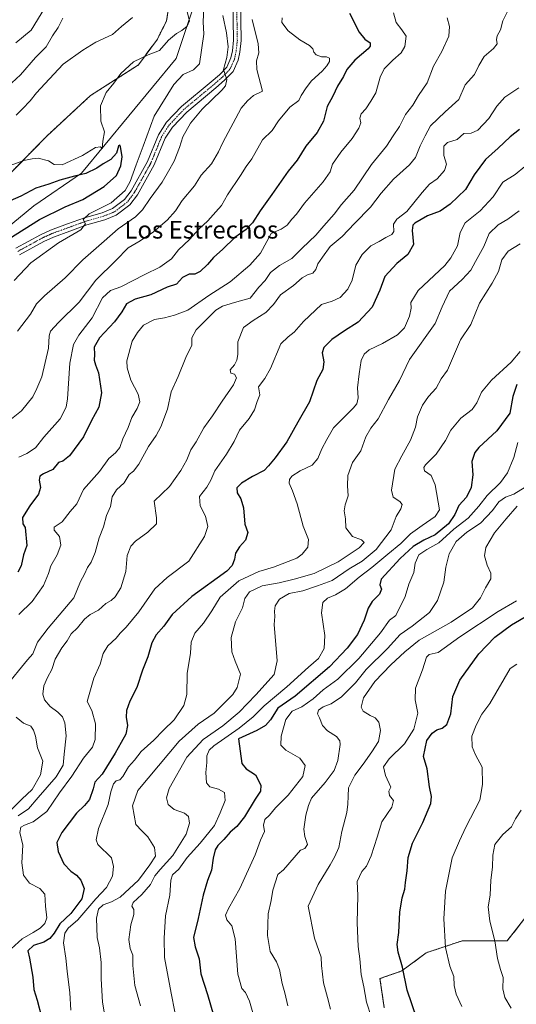
# Model space of a CAD drawing. Units: metres. Extents: x 624671 to 628129, y 4720300 to 4722676.
# Drawn here: x 625879 to 626105, y 4721235 to 4721682 of the extents above; entities that cross this region are included whole.
import ezdxf
from ezdxf.enums import TextEntityAlignment as Align

# ---------------------------------------------------------------- set-up
doc = ezdxf.new("R2010")
doc.units = ezdxf.units.M
doc.header["$MEASUREMENT"] = 0
doc.linetypes.add('TRAZO_Y_PUNTO', pattern=[1, 0.5, -0.25, 0, -0.25])
doc.linetypes.add('TRAZOS', pattern=[0.75, 0.5, -0.25])
for name, color, linetype, lineweight in [('Arbolado forestal', 92, 'TRAZOS', 0), ('Arbolado forestal CxS', 92, 'Continuous', 0), ('Corriente natural lineal', 142, 'Continuous', 13), ('Curva de nivel maestra', 36, 'Continuous', 30), ('Curva de nivel normal', 36, 'Continuous', 0), ('Pista no pavimentada', 254, 'Continuous', 13), ('Pista no pavimentada Cxs', 254, 'Continuous', 0), ('Pista pavimentada eje', 135, 'TRAZO_Y_PUNTO', 0), ('Texto cartográfico', 19, 'Continuous', 0)]:
    doc.layers.add(name, color=color, linetype=linetype, lineweight=lineweight)
doc.styles.add('Arial', font='txt', dxfattribs={"height": 0.2})

# ---------------------------------------------------------------- blocks, each defined once
blk = doc.blocks.new('*U152')
at = {"layer": 'Arbolado forestal CxS', "color": 92, "linetype": 'Continuous', "lineweight": 0}
blk.add_polyline3d([(626044.86, 4721233.25, 871.89), (626042.9, 4721246.55, 871.96), (626052.9, 4721250.03, 874.74), (626063.84, 4721258.24, 877.92), (626080.26, 4721263.71, 881.73), (626100.78, 4721263.71, 886.36), (626110.35, 4721276.02, 889.83), (626117.19, 4721297.91, 891.45), (626130.87, 4721310.22, 893.8), (626136.35, 4721321.16, 893.76), (626147.29, 4721333.48, 895.49), (626167.81, 4721334.84, 899.5), (626183.19, 4721355.42, 901.87), (626203.37, 4721361.73, 906.28), (626224.69, 4721372.52, 911.33), (626241.59, 4721381.91, 915.08), (626259.62, 4721396.41, 918.54), (626277.44, 4721396.3, 921.1), (626297.77, 4721397.53, 923.86), (626326.7, 4721418.32, 929.54), (626350.71, 4721414.96, 933.77), (626370.4, 4721415.3, 937.31), (626393.01, 4721413.8, 940.91)], dxfattribs=at)
blk = doc.blocks.new('*U170')
at = {"layer": 'Curva de nivel normal', "color": 36, "linetype": 'Continuous', "lineweight": 0}
for points in [[(625875.47, 4721653.5, 790), (625879.49, 4721657.15, 790), (625886.19, 4721665.08, 790), (625891.07, 4721669.93, 790), (625894.05, 4721674.92, 790), (625896.63, 4721678.67, 790), (625898.67, 4721682.91, 790)], [(625984.72, 4721682.31, 790), (625987.45, 4721671.33, 790), (625987.78, 4721667.12, 790), (625986.77, 4721663.59, 790), (625986.96, 4721659.62, 790), (625989.48, 4721649.8, 790), (625985.44, 4721647.76, 790), (625982.65, 4721645.43, 790), (625979.84, 4721642.09, 790), (625971.38, 4721626.42, 790), (625969.52, 4721622.13, 790), (625966.28, 4721616.8, 790), (625961.58, 4721611.66, 790), (625958.5, 4721606.78, 790), (625953, 4721600.12, 790), (625949.86, 4721595.45, 790), (625946.13, 4721591.09, 790), (625939.93, 4721585.78, 790), (625933.88, 4721581.79, 790), (625928.37, 4721578.64, 790), (625922.82, 4721572.85, 790), (625913.65, 4721563.82, 790), (625906.1, 4721553.91, 790), (625896.72, 4721544.67, 790), (625893.07, 4721540.76, 790), (625892.45, 4721538.63, 790), (625892.18, 4721533.04, 790), (625889.16, 4721520.02, 790), (625886.91, 4721514.66, 790), (625885.04, 4721510.86, 790), (625879.91, 4721504.58, 790), (625871.54, 4721497.89, 790)]]:
    blk.add_polyline3d(points, dxfattribs=at)
blk = doc.blocks.new('*U172')
at = {"layer": 'Curva de nivel normal', "color": 36, "linetype": 'Continuous', "lineweight": 0}
for points in [[(625877.42, 4721638.84, 785), (625880.33, 4721641.76, 785), (625883.85, 4721645.43, 785), (625886.74, 4721649.02, 785), (625890.46, 4721653.03, 785), (625898.84, 4721662.1, 785), (625907.75, 4721668.36, 785), (625913.71, 4721672.07, 785), (625921.26, 4721675.49, 785), (625925.4, 4721679.21, 785), (625930.39, 4721683.28, 785)], [(625971.38, 4721684.22, 785), (625973.15, 4721676.22, 785), (625973.83, 4721669.89, 785), (625973.3, 4721665.1, 785), (625971.73, 4721659.6, 785), (625973.32, 4721655.04, 785), (625972.66, 4721652.23, 785), (625970.98, 4721650.22, 785), (625962.07, 4721641.61, 785), (625956.74, 4721635.16, 785), (625953.29, 4721629, 785), (625951.72, 4721624.16, 785), (625949.34, 4721618, 785), (625946.67, 4721613.39, 785), (625943.87, 4721608.38, 785), (625938.44, 4721601.04, 785), (625934.99, 4721595.79, 785), (625931.68, 4721592.64, 785), (625923.82, 4721587.19, 785), (625917.42, 4721581.62, 785), (625907.75, 4721573.17, 785), (625899.73, 4721564.95, 785), (625890.34, 4721556.78, 785), (625886.76, 4721553.13, 785), (625884, 4721548.46, 785), (625878.1, 4721540.79, 785)]]:
    blk.add_polyline3d(points, dxfattribs=at)
blk = doc.blocks.new('*U182')
at = {"layer": 'Curva de nivel normal', "color": 36, "linetype": 'Continuous', "lineweight": 0}
for points in [[(625873.12, 4721615.43, 780), (625881, 4721618.33, 780), (625884.69, 4721619.02, 780), (625887.54, 4721619.29, 780), (625892.12, 4721618.17, 780), (625894.75, 4721616.45, 780), (625898.42, 4721616.36, 780), (625907.64, 4721620.51, 780), (625913.52, 4721624.1, 780), (625915.78, 4721624.48, 780), (625916.6, 4721623.54, 780), (625916.85, 4721627.12, 780), (625917.63, 4721631.22, 780), (625915.92, 4721636.08, 780), (625915.84, 4721643.12, 780), (625918.4, 4721649.12, 780), (625921.85, 4721653.45, 780), (625925.13, 4721657.8, 780), (625930.89, 4721663.02, 780), (625937.5, 4721666.22, 780), (625942.58, 4721668.3, 780), (625946.67, 4721672.95, 780), (625950.39, 4721676.04, 780), (625952.87, 4721677.29, 780), (625955.28, 4721679.37, 780), (625956.23, 4721681.78, 780), (625955.19, 4721685.77, 780)], [(625962.74, 4721687.55, 780), (625962.44, 4721681.27, 780), (625962.81, 4721675.63, 780), (625960.83, 4721662.24, 780), (625958.15, 4721659.46, 780), (625953.44, 4721657.27, 780), (625949.23, 4721652.8, 780), (625940.2, 4721638.39, 780), (625935.26, 4721624.72, 780), (625932, 4721616.24, 780), (625929.28, 4721608.65, 780), (625926.98, 4721604.67, 780), (625920.72, 4721598.97, 780), (625910.61, 4721594, 780), (625907.88, 4721591.46, 780), (625908.93, 4721589.46, 780), (625906.93, 4721586.79, 780), (625896.7, 4721580.79, 780), (625884.16, 4721571.79, 780), (625876.57, 4721563.79, 780)]]:
    blk.add_polyline3d(points, dxfattribs=at)
blk = doc.blocks.new('*U183')
at = {"layer": 'Curva de nivel normal', "color": 36, "linetype": 'Continuous', "lineweight": 0}
blk.add_polyline3d([(625934.07, 4721234.12, 840), (625931.5, 4721243.47, 840), (625930.54, 4721252.5, 840), (625930.46, 4721257.24, 840), (625929.33, 4721260.15, 840), (625928.65, 4721264.24, 840), (625929.6, 4721270.93, 840), (625931.03, 4721275.65, 840), (625931.04, 4721277.95, 840), (625930.08, 4721279.45, 840), (625930.71, 4721281.14, 840), (625934.65, 4721284.8, 840), (625938.53, 4721289.36, 840), (625940.55, 4721293.17, 840), (625942.93, 4721296.17, 840), (625948.73, 4721302.5, 840), (625954.78, 4721312.11, 840), (625956.25, 4721317.14, 840), (625955.8, 4721320.21, 840), (625954, 4721321.76, 840), (625949.24, 4721323.38, 840), (625946.62, 4721325.59, 840), (625945.89, 4721328.6, 840), (625947.06, 4721332.95, 840), (625955.07, 4721347.16, 840), (625962.57, 4721355.16, 840), (625971.47, 4721361.4, 840), (625978.94, 4721367.6, 840), (625986.46, 4721375.47, 840), (625994.74, 4721384.76, 840), (625996.17, 4721390.88, 840), (625994.73, 4721407.36, 840), (625995.12, 4721411.1, 840), (625994.9, 4721413.54, 840), (625995.29, 4721415.96, 840), (625997.21, 4721418.98, 840), (626001.55, 4721421.55, 840), (626007.76, 4721422.8, 840), (626014.56, 4721425.01, 840), (626021.18, 4721427.49, 840), (626028.88, 4721432.73, 840), (626034.85, 4721436.25, 840), (626041.15, 4721441.47, 840), (626047.95, 4721450.5, 840), (626050.32, 4721456.44, 840), (626052.36, 4721459.94, 840), (626053.04, 4721461.9, 840), (626051.89, 4721463.38, 840), (626048.87, 4721465.26, 840), (626048.1, 4721468.49, 840), (626049.59, 4721477.98, 840), (626052.8, 4721484.14, 840), (626056.72, 4721491.14, 840), (626059, 4721497.14, 840), (626060.02, 4721501.8, 840), (626062.18, 4721507.04, 840), (626064.97, 4721510.97, 840), (626068.38, 4721514.88, 840), (626070.74, 4721519.01, 840), (626073.58, 4721522.99, 840), (626079.58, 4721536.74, 840), (626084.15, 4721543.79, 840), (626088.1, 4721553.46, 840), (626093.96, 4721562.57, 840), (626096.77, 4721567.82, 840), (626098.29, 4721573.11, 840), (626101.21, 4721577.07, 840), (626106.69, 4721580.44, 840)], dxfattribs=at)
blk = doc.blocks.new('*U185')
at = {"layer": 'Curva de nivel normal', "color": 36, "linetype": 'Continuous', "lineweight": 0}
blk.add_polyline3d([(626105.16, 4721389.48, 880), (626102.16, 4721387.47, 880), (626092.89, 4721371.49, 880), (626089.2, 4721366.68, 880), (626086.64, 4721361.72, 880), (626084.69, 4721356.76, 880), (626084.8, 4721351.9, 880), (626086.37, 4721348.14, 880), (626089.44, 4721342.54, 880), (626089.52, 4721334.74, 880), (626088.28, 4721327.54, 880), (626081.99, 4721315.4, 880), (626079.11, 4721309.14, 880), (626075.66, 4721301.4, 880), (626072.63, 4721286.27, 880), (626071.91, 4721273.73, 880), (626072.68, 4721260.67, 880), (626074.72, 4721252.19, 880), (626076.43, 4721247.53, 880), (626076.58, 4721243.35, 880), (626077.6, 4721239.39, 880), (626080.14, 4721233.91, 880)], dxfattribs=at)
blk = doc.blocks.new('*U187')
at = {"layer": 'Curva de nivel normal', "color": 36, "linetype": 'Continuous', "lineweight": 0}
blk.add_polyline3d([(626106.21, 4721595.43, 835), (626101.09, 4721591.58, 835), (626096.6, 4721588.96, 835), (626092.62, 4721585.1, 835), (626090.17, 4721579.13, 835), (626086.29, 4721572.32, 835), (626084.2, 4721568.37, 835), (626080.26, 4721564.19, 835), (626074.54, 4721558.93, 835), (626071.14, 4721551.79, 835), (626067.97, 4721544.13, 835), (626056.26, 4721527.8, 835), (626051.77, 4721518.26, 835), (626046.73, 4721509.62, 835), (626042.02, 4721500.82, 835), (626038.81, 4721496.7, 835), (626036.42, 4721492.73, 835), (626034.17, 4721486.28, 835), (626030.36, 4721481.05, 835), (626028.31, 4721475.19, 835), (626028.1, 4721470.51, 835), (626028.42, 4721465.82, 835), (626027.01, 4721461.81, 835), (626026.62, 4721459.14, 835), (626027.16, 4721455.46, 835), (626027.33, 4721451.29, 835), (626030.36, 4721447.45, 835), (626034.52, 4721445.93, 835), (626035.65, 4721444.64, 835), (626033.48, 4721442.33, 835), (626023.96, 4721435.89, 835), (626013.04, 4721430.55, 835), (626003.93, 4721428.08, 835), (625997.02, 4721426.41, 835), (625989.27, 4721425.04, 835), (625983.51, 4721422.23, 835), (625981.49, 4721419.25, 835), (625980.41, 4721415.01, 835), (625977.16, 4721408.64, 835), (625975.3, 4721401.57, 835), (625975.6, 4721395.01, 835), (625977.08, 4721390.82, 835), (625979.48, 4721384.83, 835), (625977.97, 4721378.85, 835), (625976, 4721375.6, 835), (625967.47, 4721367.09, 835), (625960.3, 4721362.11, 835), (625951.64, 4721354.43, 835), (625932.75, 4721332, 835), (625930.39, 4721324.98, 835), (625931.84, 4721316.5, 835), (625934.68, 4721313.72, 835), (625937.33, 4721310.92, 835), (625940.4, 4721306.11, 835), (625940.84, 4721302.22, 835), (625938.18, 4721298.22, 835), (625933.08, 4721291.25, 835), (625924.75, 4721283.57, 835), (625920.75, 4721281.41, 835), (625917.08, 4721280.07, 835), (625914.94, 4721278.05, 835), (625914.05, 4721273.94, 835), (625914.24, 4721265.17, 835), (625915.35, 4721260.5, 835), (625916.18, 4721253.83, 835), (625916.07, 4721246.5, 835), (625916.74, 4721235.76, 835), (625918.35, 4721226.2, 835)], dxfattribs=at)
blk = doc.blocks.new('*U198')
at = {"layer": 'Curva de nivel normal', "color": 36, "linetype": 'Continuous', "lineweight": 0}
blk.add_polyline3d([(626049.11, 4721685.33, 805), (626050.32, 4721681.01, 805), (626052.87, 4721677.68, 805), (626054.88, 4721674.78, 805), (626054.17, 4721670.12, 805), (626052.54, 4721667.24, 805), (626048.69, 4721663.92, 805), (626044.74, 4721659.9, 805), (626042.95, 4721656.16, 805), (626040.98, 4721648.97, 805), (626038.72, 4721645.16, 805), (626036.4, 4721641.78, 805), (626034.38, 4721639.45, 805), (626033.77, 4721637.43, 805), (626034.24, 4721635.36, 805), (626033.31, 4721632.94, 805), (626030.21, 4721628.26, 805), (626025.06, 4721622.06, 805), (626021.34, 4721616.52, 805), (626020.19, 4721613.13, 805), (626017.06, 4721608.59, 805), (626008.65, 4721598.92, 805), (626005, 4721593.86, 805), (626002.79, 4721591.57, 805), (626000.74, 4721588.84, 805), (625998.03, 4721587.04, 805), (625993.4, 4721585.06, 805), (625988.57, 4721576.22, 805), (625983.74, 4721570.72, 805), (625974.81, 4721563.18, 805), (625965.03, 4721556.89, 805), (625955.59, 4721550.24, 805), (625949.52, 4721548, 805), (625944.85, 4721546.79, 805), (625940.42, 4721546, 805), (625935.42, 4721543.44, 805), (625932.7, 4721540.1, 805), (625930.2, 4721536.13, 805), (625927.79, 4721527.27, 805), (625927.92, 4721524.12, 805), (625929.62, 4721518.43, 805), (625933.02, 4721512.08, 805), (625933.67, 4721508.61, 805), (625932.44, 4721505.52, 805), (625930.11, 4721501.47, 805), (625928.4, 4721496.92, 805), (625926, 4721491.75, 805), (625924.57, 4721487.8, 805), (625922.58, 4721485.47, 805), (625919.54, 4721482.8, 805), (625915.32, 4721476.95, 805), (625908.12, 4721468.72, 805), (625905.01, 4721462.28, 805), (625901.98, 4721458.81, 805), (625898.34, 4721454.15, 805), (625894.82, 4721451.69, 805), (625894.68, 4721450.33, 805), (625897.22, 4721447.36, 805), (625897.72, 4721443.48, 805), (625896.18, 4721439.15, 805), (625893.23, 4721434.1, 805), (625892.15, 4721430.61, 805), (625889.89, 4721425.1, 805), (625884.68, 4721417.95, 805), (625878.74, 4721411.96, 805)], dxfattribs=at)
blk = doc.blocks.new('*U200')
at = {"layer": 'Curva de nivel normal', "color": 36, "linetype": 'Continuous', "lineweight": 0}
blk.add_polyline3d([(626038.98, 4721228.88, 870), (626036.78, 4721235.78, 870), (626035.55, 4721242.82, 870), (626034.3, 4721248.35, 870), (626033.71, 4721255.58, 870), (626032.96, 4721261.14, 870), (626032.55, 4721271.94, 870), (626032.81, 4721284.32, 870), (626032.56, 4721290.7, 870), (626034.59, 4721295.13, 870), (626036.73, 4721297.65, 870), (626038.96, 4721302.28, 870), (626041.63, 4721310.79, 870), (626043.71, 4721317.82, 870), (626048.33, 4721324.49, 870), (626049.02, 4721327.51, 870), (626047.2, 4721329.67, 870), (626046.98, 4721331.71, 870), (626047.79, 4721333.49, 870), (626045.38, 4721338.78, 870), (626044.51, 4721342.75, 870), (626047.05, 4721346.39, 870), (626054.05, 4721353.16, 870), (626058.36, 4721359.82, 870), (626060.06, 4721367.16, 870), (626058.84, 4721373.16, 870), (626058.99, 4721378.49, 870), (626062.25, 4721386.82, 870), (626064.08, 4721392.56, 870), (626065.32, 4721393.78, 870), (626069.4, 4721394.71, 870), (626079.19, 4721401.86, 870), (626096.63, 4721413.37, 870), (626105.03, 4721418.22, 870)], dxfattribs=at)
blk = doc.blocks.new('*U203')
at = {"layer": 'Curva de nivel normal', "color": 36, "linetype": 'Continuous', "lineweight": 0}
blk.add_polyline3d([(626102.5, 4721233.16, 885), (626099.72, 4721237.88, 885), (626098.78, 4721241.93, 885), (626098.89, 4721246.99, 885), (626097.71, 4721250.73, 885), (626096.37, 4721255.7, 885), (626095.06, 4721263.73, 885), (626092.88, 4721272.7, 885), (626092.15, 4721279.22, 885), (626092.96, 4721284.51, 885), (626093.26, 4721291.19, 885), (626094.07, 4721297.14, 885), (626094.17, 4721302.63, 885), (626095.2, 4721307.51, 885), (626098.8, 4721312.02, 885), (626102.67, 4721315.52, 885), (626104.54, 4721319.07, 885), (626107.12, 4721323.05, 885)], dxfattribs=at)
blk = doc.blocks.new('*U209')
at = {"layer": 'Curva de nivel normal', "color": 36, "linetype": 'Continuous', "lineweight": 0}
blk.add_polyline3d([(626105.23, 4721461.21, 865), (626100.28, 4721455.48, 865), (626095.03, 4721449.15, 865), (626091.04, 4721442.39, 865), (626090.44, 4721438.6, 865), (626091.64, 4721434.4, 865), (626093.3, 4721430.73, 865), (626093.24, 4721428.12, 865), (626090.9, 4721424.1, 865), (626088.64, 4721419.56, 865), (626085.02, 4721415.05, 865), (626075.22, 4721408.45, 865), (626060.74, 4721400.34, 865), (626054.18, 4721394.97, 865), (626047.79, 4721389.1, 865), (626040.61, 4721381.49, 865), (626035.44, 4721374.16, 865), (626034.28, 4721369.94, 865), (626035.29, 4721367.98, 865), (626038.4, 4721366.09, 865), (626040.71, 4721365.09, 865), (626042.4, 4721363.13, 865), (626043.11, 4721359.24, 865), (626042.25, 4721354.26, 865), (626039.17, 4721349.6, 865), (626035.28, 4721343.91, 865), (626031.41, 4721339.01, 865), (626028.58, 4721333.24, 865), (626028.5, 4721329.36, 865), (626028.31, 4721325.8, 865), (626027.9, 4721322.05, 865), (626025.56, 4721313.4, 865), (626024.12, 4721306.13, 865), (626022.28, 4721301.73, 865), (626020.25, 4721298.3, 865), (626014.81, 4721289.23, 865), (626010.29, 4721279.5, 865), (626013.2, 4721264.97, 865), (626016.12, 4721256.22, 865), (626016.32, 4721252.42, 865), (626017.26, 4721244.56, 865), (626019, 4721238.02, 865), (626020.34, 4721232.58, 865)], dxfattribs=at)
blk = doc.blocks.new('*U211')
at = {"layer": 'Curva de nivel normal', "color": 36, "linetype": 'Continuous', "lineweight": 0}
for points in [[(626073.42, 4721683.14, 810), (626074.54, 4721679.2, 810), (626074.15, 4721674.78, 810), (626071.05, 4721667.78, 810), (626067.23, 4721661.07, 810), (626064.3, 4721653.58, 810), (626060.49, 4721647.73, 810), (626057.78, 4721643.45, 810), (626054.48, 4721639.12, 810), (626051.78, 4721633.78, 810), (626048.97, 4721629.45, 810), (626045.8, 4721624.78, 810), (626038.98, 4721616.43, 810), (626031.13, 4721604.77, 810), (626025.4, 4721598.2, 810), (626022.06, 4721593.84, 810), (626017.4, 4721588.62, 810), (626013.74, 4721584.4, 810), (626007.5, 4721578.43, 810), (626002.78, 4721573.72, 810), (625997.17, 4721570.48, 810), (625993.11, 4721567.3, 810), (625990.74, 4721563.79, 810), (625987.89, 4721560.67, 810), (625983.94, 4721555.7, 810), (625976.74, 4721553.69, 810), (625971.25, 4721552.1, 810), (625968.21, 4721550.24, 810), (625959.36, 4721541.29, 810), (625957.37, 4721537.62, 810), (625957.3, 4721534.38, 810), (625954.59, 4721528.68, 810), (625951.08, 4721520.14, 810), (625948.01, 4721513.14, 810), (625946.27, 4721505.24, 810), (625943.21, 4721497.22, 810), (625941.08, 4721493.24, 810), (625937.67, 4721488.35, 810), (625933.28, 4721480.22, 810), (625930.75, 4721477.09, 810), (625928.81, 4721475.52, 810), (625926.64, 4721471.77, 810), (625923.14, 4721468.57, 810), (625921.08, 4721465.43, 810), (625920.33, 4721461.08, 810), (625918.5, 4721457.03, 810), (625917.16, 4721451.81, 810), (625915.28, 4721446.81, 810), (625913.38, 4721440.15, 810), (625911.54, 4721435.81, 810), (625909.9, 4721433.28, 810), (625908.58, 4721430.34, 810), (625906.76, 4721426.94, 810), (625903.66, 4721419.48, 810), (625892.04, 4721405.7, 810), (625887.21, 4721399.48, 810), (625885.03, 4721394.15, 810), (625882.58, 4721391.36, 810), (625879.93, 4721387.99, 810), (625875.16, 4721382.36, 810)], [(625877.4, 4721365.3, 810), (625880.76, 4721362.65, 810), (625884.15, 4721361.28, 810), (625885.32, 4721359.46, 810), (625886.3, 4721356.68, 810), (625887.18, 4721351.41, 810), (625889.58, 4721345.3, 810), (625888.58, 4721339.13, 810), (625884.8, 4721332.51, 810), (625880.08, 4721328.03, 810), (625872.75, 4721320.87, 810)]]:
    blk.add_polyline3d(points, dxfattribs=at)
blk = doc.blocks.new('*U218')
at = {"layer": 'Curva de nivel normal', "color": 36, "linetype": 'Continuous', "lineweight": 0}
for points in [[(625877.26, 4721671.73, 795), (625884.29, 4721677.45, 795), (625887.2, 4721682.11, 795), (625890.98, 4721688.44, 795)], [(625998.39, 4721683.06, 795), (625998.26, 4721680.94, 795), (626001.09, 4721677.16, 795), (626006.5, 4721673.04, 795), (626010.88, 4721670.46, 795), (626012.3, 4721669.01, 795), (626012.76, 4721667.48, 795), (626013.96, 4721666.34, 795), (626016.32, 4721665.36, 795), (626018.66, 4721665.38, 795), (626019.98, 4721664.8, 795), (626019.89, 4721663.3, 795), (626018.76, 4721661.2, 795), (626016.6, 4721658.82, 795), (626011.7, 4721654.52, 795), (626009.34, 4721651.22, 795), (626007.14, 4721647.78, 795), (626006.06, 4721645.45, 795), (626001.92, 4721642.45, 795), (625996.77, 4721636.23, 795), (625993.94, 4721631.92, 795), (625989.5, 4721627.64, 795), (625984.68, 4721619, 795), (625982.11, 4721615.59, 795), (625979.51, 4721611.45, 795), (625973.5, 4721602.71, 795), (625970.87, 4721597.79, 795), (625968.24, 4721594.97, 795), (625964.61, 4721590.85, 795), (625960.47, 4721587.13, 795), (625956.3, 4721582.43, 795), (625951.24, 4721577.67, 795), (625948.03, 4721573.63, 795), (625942.86, 4721569.74, 795), (625935.91, 4721566.43, 795), (625925.02, 4721560.79, 795), (625920.38, 4721559.12, 795), (625916.73, 4721555.91, 795), (625912.08, 4721546.82, 795), (625905.9, 4721538.9, 795), (625903.52, 4721534.69, 795), (625901.94, 4721526.11, 795), (625900.83, 4721509.96, 795), (625900.21, 4721506.19, 795), (625897.49, 4721500.84, 795), (625890.09, 4721492.61, 795), (625886.3, 4721487.68, 795), (625882.3, 4721485.06, 795), (625878.64, 4721483.51, 795)]]:
    blk.add_polyline3d(points, dxfattribs=at)
blk = doc.blocks.new('*U219')
at = {"layer": 'Curva de nivel normal', "color": 36, "linetype": 'Continuous', "lineweight": 0}
blk.add_polyline3d([(626101.56, 4721687.19, 815), (626098.81, 4721681.71, 815), (626097.7, 4721677.64, 815), (626096.16, 4721674.87, 815), (626095.82, 4721673.28, 815), (626096.2, 4721671.34, 815), (626094.58, 4721669.09, 815), (626090.3, 4721665.45, 815), (626087.86, 4721661.45, 815), (626085.89, 4721657.41, 815), (626081.58, 4721652.61, 815), (626078.8, 4721645.96, 815), (626072.58, 4721640.33, 815), (626065.9, 4721634.05, 815), (626063.49, 4721629.46, 815), (626061.23, 4721624.98, 815), (626058.98, 4721619.56, 815), (626056.34, 4721616.31, 815), (626049.11, 4721609.78, 815), (626043.48, 4721603.46, 815), (626038.53, 4721597.07, 815), (626031.34, 4721589.56, 815), (626025.64, 4721583.74, 815), (626020.23, 4721579.17, 815), (626016.83, 4721574.31, 815), (626014.65, 4721571.35, 815), (626013.72, 4721568.72, 815), (626012.42, 4721567.01, 815), (626009.9, 4721566.33, 815), (626007.5, 4721564.96, 815), (626003.54, 4721561.42, 815), (625997.65, 4721557.15, 815), (625994.56, 4721552.86, 815), (625991.02, 4721549.26, 815), (625985.2, 4721545.55, 815), (625980.8, 4721542.4, 815), (625978.27, 4721535.8, 815), (625978.2, 4721530.14, 815), (625977.85, 4721527.47, 815), (625976.75, 4721525.37, 815), (625974.74, 4721523.08, 815), (625975.03, 4721521.7, 815), (625976.81, 4721521.14, 815), (625977.6, 4721519.47, 815), (625976.24, 4721516.33, 815), (625971.15, 4721508.98, 815), (625966.74, 4721502.3, 815), (625962.82, 4721496.85, 815), (625959.37, 4721490.46, 815), (625956.88, 4721486.87, 815), (625955, 4721482.26, 815), (625952.32, 4721477.37, 815), (625947.17, 4721470.11, 815), (625940.17, 4721463.47, 815), (625941.34, 4721455.97, 815), (625941.22, 4721453.15, 815), (625937.37, 4721449.37, 815), (625931.78, 4721445.37, 815), (625929.61, 4721443.04, 815), (625928, 4721438.81, 815), (625927.3, 4721431.48, 815), (625925.1, 4721424.15, 815), (625922.44, 4721419.93, 815), (625920.62, 4721418.28, 815), (625918.31, 4721416.93, 815), (625914.91, 4721413.9, 815), (625911.13, 4721411.98, 815), (625908.51, 4721409.92, 815), (625905.38, 4721405.98, 815), (625902.52, 4721403.21, 815), (625900.62, 4721400.06, 815), (625898.24, 4721396.88, 815), (625895.28, 4721391.72, 815), (625893.74, 4721387, 815), (625891.71, 4721383.37, 815), (625890.05, 4721379.49, 815), (625889.65, 4721375.82, 815), (625890.34, 4721373.23, 815), (625892.95, 4721370.13, 815), (625896.42, 4721367.57, 815), (625898.56, 4721365.49, 815), (625899.57, 4721362.82, 815), (625900.21, 4721356.82, 815), (625899.23, 4721348.57, 815), (625898.79, 4721343.51, 815), (625895.71, 4721338.16, 815), (625887.45, 4721328.82, 815), (625883.05, 4721323.72, 815), (625878.4, 4721320.42, 815)], dxfattribs=at)
blk = doc.blocks.new('*U225')
at = {"layer": 'Curva de nivel normal', "color": 36, "linetype": 'Continuous', "lineweight": 0}
blk.add_polyline3d([(626106.65, 4721531.54, 845), (626102.58, 4721526.57, 845), (626093.66, 4721518.43, 845), (626089.02, 4721512.98, 845), (626087.01, 4721508.1, 845), (626084.78, 4721505.14, 845), (626079.71, 4721501.14, 845), (626075.19, 4721495.8, 845), (626072.63, 4721490.98, 845), (626068.45, 4721484.82, 845), (626063.63, 4721479.92, 845), (626062.89, 4721478.82, 845), (626063.15, 4721477.2, 845), (626066.21, 4721475.13, 845), (626067.95, 4721470.82, 845), (626069.93, 4721459.48, 845), (626067.95, 4721456.43, 845), (626062.06, 4721452.44, 845), (626056.73, 4721448.62, 845), (626052.4, 4721444.28, 845), (626046.4, 4721439.39, 845), (626039.23, 4721433.26, 845), (626033.4, 4721428.9, 845), (626027.23, 4721423.66, 845), (626022.73, 4721420.92, 845), (626019.06, 4721419.45, 845), (626016.89, 4721417.42, 845), (626016.27, 4721412.7, 845), (626017.76, 4721402.5, 845), (626017.58, 4721396.6, 845), (626014.99, 4721392.03, 845), (626010.42, 4721388.07, 845), (626000.57, 4721379.18, 845), (625990.22, 4721370.41, 845), (625985.25, 4721365.46, 845), (625978.86, 4721360.36, 845), (625967.29, 4721352.33, 845), (625965.26, 4721350.34, 845), (625964.22, 4721347.74, 845), (625964.23, 4721344.77, 845), (625963.74, 4721340.16, 845), (625964.06, 4721335.48, 845), (625965.52, 4721333.6, 845), (625969.48, 4721332.61, 845), (625972.16, 4721331.08, 845), (625972.5, 4721327.43, 845), (625970.25, 4721321.81, 845), (625967.6, 4721316.14, 845), (625961.07, 4721308.03, 845), (625955.2, 4721301.59, 845), (625951.46, 4721296.19, 845), (625948.57, 4721293.64, 845), (625947.73, 4721291.27, 845), (625947.35, 4721284.44, 845), (625945.3, 4721275.06, 845), (625944.84, 4721264.93, 845), (625944.96, 4721256.05, 845), (625947.96, 4721239.99, 845), (625949.57, 4721231.5, 845)], dxfattribs=at)
blk = doc.blocks.new('*U226')
at = {"layer": 'Curva de nivel normal', "color": 36, "linetype": 'Continuous', "lineweight": 0}
blk.add_polyline3d([(626105.57, 4721490.1, 855), (626103.72, 4721483.29, 855), (626100.94, 4721476.33, 855), (626097.71, 4721471.93, 855), (626091.64, 4721466.08, 855), (626087.84, 4721461.16, 855), (626083.01, 4721455.81, 855), (626076.53, 4721450.81, 855), (626069.72, 4721444.48, 855), (626064.22, 4721441.48, 855), (626060.64, 4721439.12, 855), (626058.93, 4721435.37, 855), (626058.33, 4721431.12, 855), (626056.05, 4721425.81, 855), (626054.29, 4721420.15, 855), (626050.09, 4721411.48, 855), (626047.23, 4721409.33, 855), (626043.21, 4721403.69, 855), (626033.31, 4721392.02, 855), (626023.72, 4721382.55, 855), (626017.14, 4721377.75, 855), (626012.49, 4721373.62, 855), (626007.41, 4721369.98, 855), (626003.03, 4721368.04, 855), (626000.02, 4721364.29, 855), (625997.97, 4721356.65, 855), (625997.84, 4721352.67, 855), (626000.07, 4721350.34, 855), (626006.49, 4721346.72, 855), (626008.95, 4721343.33, 855), (626007.82, 4721338.39, 855), (626001.16, 4721329.81, 855), (625995.41, 4721324.06, 855), (625992.65, 4721320.8, 855), (625990.51, 4721318.76, 855), (625989.94, 4721316.3, 855), (625990.34, 4721313.31, 855), (625988.54, 4721309.5, 855), (625986.21, 4721302.83, 855), (625979.18, 4721287.5, 855), (625974.03, 4721278.46, 855), (625972.66, 4721275.33, 855), (625973.19, 4721273.28, 855), (625975.48, 4721270.57, 855), (625977.07, 4721264.61, 855), (625978.26, 4721248.57, 855), (625980.11, 4721242.01, 855), (625981.74, 4721240.27, 855), (625983.54, 4721236.31, 855), (625986.26, 4721226.7, 855)], dxfattribs=at)
blk = doc.blocks.new('*U227')
at = {"layer": 'Curva de nivel normal', "color": 36, "linetype": 'Continuous', "lineweight": 0}
blk.add_polyline3d([(625902.34, 4721232.18, 830), (625901.82, 4721240.11, 830), (625900.65, 4721249.84, 830), (625900.1, 4721255.88, 830), (625899.02, 4721262.78, 830), (625899.54, 4721267.16, 830), (625901.14, 4721269.46, 830), (625905.48, 4721273.3, 830), (625913.68, 4721282.72, 830), (625918.56, 4721287.87, 830), (625921.2, 4721293.14, 830), (625921.77, 4721297.53, 830), (625920.76, 4721301.43, 830), (625914.58, 4721307.5, 830), (625913.79, 4721309.55, 830), (625914.89, 4721314.78, 830), (625919.34, 4721325.61, 830), (625920.58, 4721331.44, 830), (625921.74, 4721334.99, 830), (625922.93, 4721336.37, 830), (625924.57, 4721336.81, 830), (625926, 4721338.36, 830), (625928.57, 4721342.82, 830), (625931.24, 4721345.82, 830), (625934.32, 4721349.76, 830), (625940.11, 4721354.92, 830), (625944.49, 4721359.43, 830), (625949.36, 4721364.16, 830), (625953.75, 4721370.6, 830), (625955.09, 4721375.56, 830), (625955.18, 4721385.16, 830), (625956.78, 4721394.46, 830), (625957.04, 4721399.48, 830), (625958.7, 4721403.52, 830), (625962.65, 4721407.99, 830), (625966.43, 4721413.62, 830), (625970.17, 4721419.92, 830), (625978.76, 4721427.22, 830), (625987.74, 4721431.53, 830), (625994.41, 4721433.46, 830), (626005.07, 4721437.6, 830), (626007.56, 4721439.34, 830), (626010.1, 4721442.57, 830), (626010.39, 4721446.07, 830), (626008.02, 4721452.09, 830), (626005.2, 4721462.27, 830), (626003.05, 4721468.23, 830), (626001.62, 4721471.61, 830), (626001.7, 4721473.26, 830), (626002.76, 4721474.79, 830), (626006.62, 4721477.3, 830), (626012.07, 4721479.82, 830), (626014.64, 4721482.83, 830), (626016.39, 4721487.3, 830), (626018.73, 4721491.47, 830), (626021.83, 4721496.76, 830), (626030.67, 4721505.72, 830), (626032.31, 4721507.73, 830), (626033.05, 4721510.41, 830), (626032.64, 4721515.04, 830), (626033.48, 4721521.37, 830), (626034.33, 4721527.46, 830), (626035.65, 4721530.22, 830), (626037.99, 4721532.29, 830), (626044.09, 4721535.17, 830), (626050.94, 4721539.05, 830), (626053.98, 4721542.24, 830), (626056.33, 4721547.59, 830), (626057.04, 4721551.24, 830), (626056.9, 4721553.79, 830), (626060.33, 4721559.13, 830), (626072.32, 4721570.54, 830), (626075.18, 4721573.99, 830), (626078.08, 4721579.5, 830), (626079.31, 4721585.52, 830), (626081.6, 4721589.87, 830), (626088.49, 4721595.43, 830), (626094.36, 4721601.68, 830), (626098.82, 4721608.42, 830), (626104.42, 4721611.84, 830), (626108.74, 4721615.58, 830)], dxfattribs=at)
blk = doc.blocks.new('*U228')
at = {"layer": 'Curva de nivel normal', "color": 36, "linetype": 'Continuous', "lineweight": 0}
blk.add_polyline3d([(626106.05, 4721651.24, 820), (626099.62, 4721647.06, 820), (626096, 4721643.02, 820), (626092.42, 4721637.4, 820), (626087.43, 4721632.05, 820), (626084.4, 4721630.62, 820), (626081.06, 4721630.58, 820), (626078.06, 4721627.82, 820), (626073.58, 4721626.42, 820), (626071.93, 4721624.77, 820), (626071.98, 4721620.52, 820), (626073.09, 4721616.61, 820), (626072.22, 4721613.78, 820), (626068.88, 4721609.92, 820), (626065.49, 4721607.45, 820), (626062.07, 4721603.79, 820), (626055.05, 4721595.13, 820), (626050.57, 4721591.53, 820), (626049.06, 4721589.4, 820), (626049.14, 4721586.07, 820), (626048.3, 4721584.62, 820), (626045.61, 4721583.32, 820), (626042.53, 4721581.5, 820), (626038.69, 4721579.44, 820), (626034.73, 4721575.54, 820), (626031.89, 4721570.72, 820), (626030.24, 4721563.91, 820), (626028.32, 4721559.76, 820), (626024.87, 4721556.03, 820), (626021.15, 4721554.36, 820), (626016.28, 4721552.88, 820), (626008.1, 4721545.07, 820), (626003.87, 4721540.22, 820), (626001.17, 4721538.18, 820), (625997.81, 4721534.89, 820), (625993.18, 4721523.8, 820), (625990.52, 4721519.14, 820), (625987.68, 4721515.47, 820), (625988.21, 4721511.73, 820), (625987, 4721508.74, 820), (625985.82, 4721504.95, 820), (625983.35, 4721501.02, 820), (625979.02, 4721495.67, 820), (625976.54, 4721490.62, 820), (625973.17, 4721484.82, 820), (625967.82, 4721477.28, 820), (625965.98, 4721472.97, 820), (625964.14, 4721469.81, 820), (625960.77, 4721465.57, 820), (625961.07, 4721461.29, 820), (625963.58, 4721456.63, 820), (625964.63, 4721452.02, 820), (625963.16, 4721447.4, 820), (625956.01, 4721436.28, 820), (625946.19, 4721428.83, 820), (625940.55, 4721423.68, 820), (625933.24, 4721413.19, 820), (625927.53, 4721406.24, 820), (625924.78, 4721403.48, 820), (625923, 4721401.15, 820), (625919.14, 4721397.69, 820), (625916.96, 4721394.33, 820), (625915.66, 4721389.36, 820), (625912.85, 4721382.99, 820), (625909.7, 4721372.44, 820), (625911.89, 4721368.29, 820), (625913.52, 4721362.26, 820), (625913.39, 4721355.22, 820), (625912.12, 4721351.63, 820), (625908.14, 4721346.66, 820), (625902.72, 4721338.46, 820), (625897.1, 4721330.9, 820), (625891.48, 4721322.44, 820), (625885.25, 4721317.78, 820), (625881.21, 4721316.3, 820), (625879.57, 4721315.29, 820), (625879.15, 4721312.89, 820), (625880.45, 4721307.23, 820), (625880.09, 4721299.18, 820), (625880.86, 4721293.61, 820), (625883.58, 4721289.97, 820), (625888.22, 4721287.54, 820), (625890.44, 4721284.85, 820), (625890.87, 4721279.5, 820), (625891.45, 4721274.17, 820), (625890.56, 4721271.5, 820), (625888.35, 4721269.5, 820), (625885.23, 4721267.5, 820), (625880.24, 4721264.6, 820), (625873.58, 4721258.58, 820)], dxfattribs=at)
blk = doc.blocks.new('*U230')
at = {"layer": 'Curva de nivel normal', "color": 36, "linetype": 'Continuous', "lineweight": 0}
blk.add_polyline3d([(626001.06, 4721234.17, 860), (625999.62, 4721240.06, 860), (625998.5, 4721244.26, 860), (625997.21, 4721250.68, 860), (625995.88, 4721254.14, 860), (625993.03, 4721258.84, 860), (625991.83, 4721266.13, 860), (625991.85, 4721271.17, 860), (625992.01, 4721276.03, 860), (625993.49, 4721281.96, 860), (625994.22, 4721286.7, 860), (625996.47, 4721293.78, 860), (625999.01, 4721295.97, 860), (626006.74, 4721304.96, 860), (626008.72, 4721305.61, 860), (626009.99, 4721307.52, 860), (626008.74, 4721311.12, 860), (626008.27, 4721314.5, 860), (626009.16, 4721320.82, 860), (626010.37, 4721325.13, 860), (626011.82, 4721328.59, 860), (626017.98, 4721335.57, 860), (626022.12, 4721341.08, 860), (626023.78, 4721345.57, 860), (626024.85, 4721352.95, 860), (626024.66, 4721354.58, 860), (626023.12, 4721356.54, 860), (626019.06, 4721359.1, 860), (626016.81, 4721361.56, 860), (626015.42, 4721364.99, 860), (626014.42, 4721366.89, 860), (626014.96, 4721368.5, 860), (626017.07, 4721370.06, 860), (626020.73, 4721371.34, 860), (626025.4, 4721374.59, 860), (626031.73, 4721380.92, 860), (626036.56, 4721387.03, 860), (626046.27, 4721396.54, 860), (626052.1, 4721402.87, 860), (626057.61, 4721406.74, 860), (626065.4, 4721412.95, 860), (626069.04, 4721418.32, 860), (626071.95, 4721426.7, 860), (626072.8, 4721433.46, 860), (626074.42, 4721439.48, 860), (626077.6, 4721445.15, 860), (626082.34, 4721449.38, 860), (626088.6, 4721453.44, 860), (626094.08, 4721459.19, 860), (626096.99, 4721463.18, 860), (626099.92, 4721465.28, 860), (626103.78, 4721466.68, 860), (626108.86, 4721469.79, 860)], dxfattribs=at)
blk = doc.blocks.new('*U231')
at = {"layer": 'Curva de nivel maestra', "color": 36, "linetype": 'Continuous', "lineweight": 30}
blk.add_polyline3d([(626105.12, 4721516.44, 850), (626103.38, 4721510.99, 850), (626102, 4721503.47, 850), (626095.99, 4721495.47, 850), (626087.79, 4721487.8, 850), (626086.06, 4721485.57, 850), (626084.61, 4721481.47, 850), (626085.07, 4721475.43, 850), (626084.37, 4721469.63, 850), (626082.26, 4721465.34, 850), (626078.74, 4721461.45, 850), (626076.89, 4721457.48, 850), (626074, 4721453.15, 850), (626068.04, 4721448.22, 850), (626062.82, 4721445.75, 850), (626057.99, 4721442.88, 850), (626052.08, 4721437.48, 850), (626043.41, 4721427.97, 850), (626042.88, 4721425.5, 850), (626043.54, 4721423.47, 850), (626042.72, 4721421.15, 850), (626039.39, 4721417.81, 850), (626037.52, 4721414.81, 850), (626035.78, 4721409.33, 850), (626032.66, 4721402.87, 850), (626028.05, 4721396.66, 850), (626019.98, 4721388.16, 850), (626004.32, 4721374.92, 850), (625996.4, 4721369.35, 850), (625993.16, 4721364.16, 850), (625990.78, 4721361.49, 850), (625986.98, 4721359.26, 850), (625978.57, 4721355.49, 850), (625980.01, 4721344.24, 850), (625982, 4721341.84, 850), (625986.33, 4721339.08, 850), (625988.71, 4721334.46, 850), (625988.6, 4721331.67, 850), (625986.11, 4721328.02, 850), (625981.24, 4721320.04, 850), (625977.75, 4721315.71, 850), (625974.79, 4721313.12, 850), (625971.93, 4721309.71, 850), (625969.17, 4721307.06, 850), (625967.96, 4721305.07, 850), (625966.98, 4721301.23, 850), (625966.22, 4721295.85, 850), (625964.5, 4721291.17, 850), (625962.55, 4721284.5, 850), (625960.22, 4721273.92, 850), (625958.04, 4721265.2, 850), (625958.94, 4721260.98, 850), (625960.64, 4721255.5, 850), (625961.4, 4721248.72, 850), (625964.42, 4721239.32, 850), (625967.22, 4721229.9, 850)], dxfattribs=at)
blk = doc.blocks.new('*U234')
at = {"layer": 'Curva de nivel maestra', "color": 36, "linetype": 'Continuous', "lineweight": 30}
blk.add_polyline3d([(625874.18, 4721582.68, 775), (625888.08, 4721591.44, 775), (625899.75, 4721597.27, 775), (625907.75, 4721600.53, 775), (625917.55, 4721606.46, 775), (625923.05, 4721611.46, 775), (625925.12, 4721615.81, 775), (625925.68, 4721619.92, 775), (625924.84, 4721624.64, 775), (625924.54, 4721625.3, 775), (625924.04, 4721624.83, 775), (625923.05, 4721621.61, 775), (625920.52, 4721618.66, 775), (625917.08, 4721616.78, 775), (625914.08, 4721614.83, 775), (625909.08, 4721612.42, 775), (625904.04, 4721611.2, 775), (625897.26, 4721609.31, 775), (625892.38, 4721607.56, 775), (625886.47, 4721605.67, 775), (625879.62, 4721602.05, 775), (625874.8, 4721599.93, 775)], dxfattribs=at)
blk = doc.blocks.new('*U238')
at = {"layer": 'Curva de nivel maestra', "color": 36, "linetype": 'Continuous', "lineweight": 30}
blk.add_polyline3d([(626029.04, 4721685.27, 800), (626033.39, 4721676.63, 800), (626035.95, 4721673.41, 800), (626038.42, 4721671.69, 800), (626038.44, 4721670.14, 800), (626037.46, 4721668.96, 800), (626031.54, 4721663.81, 800), (626027.82, 4721659.68, 800), (626026.25, 4721656.47, 800), (626023.58, 4721652.02, 800), (626021.54, 4721647.53, 800), (626018.96, 4721642.78, 800), (626017.29, 4721636.12, 800), (626014.32, 4721631.03, 800), (626009.18, 4721624.78, 800), (626005.27, 4721618.36, 800), (626001.1, 4721613.45, 800), (625993.72, 4721602.79, 800), (625988.39, 4721595.42, 800), (625984.97, 4721589.95, 800), (625982.07, 4721586.96, 800), (625976.85, 4721583.2, 800), (625971.5, 4721577.92, 800), (625967.18, 4721574.14, 800), (625964.42, 4721571.03, 800), (625961.13, 4721567.9, 800), (625958.68, 4721566.67, 800), (625956.13, 4721566.68, 800), (625953.08, 4721565.13, 800), (625950.43, 4721562.13, 800), (625946.08, 4721560.67, 800), (625938.75, 4721557.22, 800), (625931.51, 4721555.33, 800), (625927.62, 4721553.13, 800), (625925.57, 4721549.55, 800), (625922.13, 4721545.02, 800), (625915.29, 4721537.69, 800), (625912.94, 4721533.41, 800), (625913.04, 4721530.1, 800), (625912.99, 4721527.54, 800), (625913.47, 4721525.47, 800), (625914.9, 4721521.8, 800), (625916.24, 4721512.62, 800), (625915.12, 4721506.17, 800), (625911.74, 4721500.09, 800), (625908.02, 4721492.75, 800), (625901.79, 4721484.1, 800), (625898.75, 4721481.6, 800), (625896.74, 4721480.99, 800), (625894.08, 4721477.9, 800), (625889.83, 4721475.9, 800), (625888.27, 4721474.83, 800), (625887.99, 4721473.05, 800), (625888.53, 4721469.75, 800), (625887.66, 4721466.58, 800), (625883.68, 4721461.42, 800), (625880.41, 4721455.98, 800), (625880.55, 4721453.2, 800), (625881.63, 4721451.48, 800), (625882.33, 4721443.3, 800), (625880.83, 4721439.03, 800), (625879.81, 4721434.12, 800), (625878.27, 4721431.15, 800)], dxfattribs=at)
blk = doc.blocks.new('*U248')
at = {"layer": 'Curva de nivel maestra', "color": 36, "linetype": 'Continuous', "lineweight": 30}
blk.add_polyline3d([(626059.6, 4721228.38, 875), (626055.22, 4721241.33, 875), (626053.21, 4721251.66, 875), (626051.1, 4721258.62, 875), (626050.74, 4721261.99, 875), (626051.49, 4721267.45, 875), (626051.95, 4721276.65, 875), (626052.92, 4721283.17, 875), (626054.26, 4721287.17, 875), (626054.55, 4721290.17, 875), (626055.21, 4721295.5, 875), (626055.74, 4721301.5, 875), (626057.73, 4721308.15, 875), (626062.45, 4721317.43, 875), (626066.03, 4721326.11, 875), (626066.34, 4721329.35, 875), (626065.4, 4721333.62, 875), (626064.36, 4721341.85, 875), (626062.69, 4721347.45, 875), (626064.27, 4721354.65, 875), (626066.64, 4721357.99, 875), (626068.83, 4721359.61, 875), (626071.25, 4721360.28, 875), (626073.37, 4721362.02, 875), (626075.07, 4721366.86, 875), (626076.06, 4721374.72, 875), (626079.15, 4721382.07, 875), (626087.87, 4721394.1, 875), (626095.06, 4721401.73, 875), (626102.72, 4721407.24, 875), (626110.72, 4721411.92, 875)], dxfattribs=at)
blk = doc.blocks.new('*U249')
at = {"layer": 'Curva de nivel maestra', "color": 36, "linetype": 'Continuous', "lineweight": 30}
blk.add_polyline3d([(626106.3, 4721632.39, 825), (626102.04, 4721628.94, 825), (626096.65, 4721623.82, 825), (626090.86, 4721618.79, 825), (626085.75, 4721611.78, 825), (626081.74, 4721605.12, 825), (626074.87, 4721598.39, 825), (626070.26, 4721595.21, 825), (626064.56, 4721593.14, 825), (626058.76, 4721589.81, 825), (626057.81, 4721588.86, 825), (626057.5, 4721586.46, 825), (626058.16, 4721580.13, 825), (626055.52, 4721575.54, 825), (626050.52, 4721571.47, 825), (626045.18, 4721565.6, 825), (626042.77, 4721559.35, 825), (626039.33, 4721551.61, 825), (626032.95, 4721544.79, 825), (626026.73, 4721540.9, 825), (626021.06, 4721536.91, 825), (626017.32, 4721533.36, 825), (626016.58, 4721530.88, 825), (626017.4, 4721526.78, 825), (626016.85, 4721523.3, 825), (626014.23, 4721518.26, 825), (626010.88, 4721508.61, 825), (626005.59, 4721499.39, 825), (626000.51, 4721490.48, 825), (625995.24, 4721483.13, 825), (625992.16, 4721479.6, 825), (625990.19, 4721477.37, 825), (625984.92, 4721474.75, 825), (625980, 4721471.71, 825), (625977.88, 4721469.47, 825), (625977.96, 4721467.32, 825), (625979.67, 4721464.53, 825), (625980.88, 4721460.37, 825), (625981.44, 4721453.02, 825), (625982.75, 4721449.2, 825), (625981.78, 4721445.69, 825), (625979.01, 4721442.7, 825), (625977.2, 4721439.82, 825), (625976.7, 4721437.07, 825), (625975.72, 4721434.22, 825), (625973.2, 4721431.69, 825), (625957.3, 4721420.09, 825), (625948.47, 4721411.9, 825), (625944.59, 4721406.71, 825), (625941.15, 4721402.73, 825), (625939.16, 4721399.06, 825), (625937.36, 4721392.76, 825), (625934.85, 4721386.72, 825), (625932.41, 4721378.83, 825), (625929.2, 4721372.66, 825), (625927.62, 4721368.42, 825), (625927.47, 4721365.27, 825), (625928.1, 4721361.49, 825), (625927.34, 4721357.56, 825), (625925.28, 4721353.77, 825), (625922.54, 4721349.01, 825), (625916.65, 4721339.49, 825), (625913.27, 4721335.81, 825), (625912.54, 4721332.83, 825), (625910.77, 4721327.92, 825), (625908.61, 4721325.13, 825), (625904.92, 4721321.74, 825), (625898.3, 4721312.99, 825), (625895.98, 4721308.35, 825), (625896.5, 4721304.25, 825), (625899.2, 4721298.62, 825), (625902.27, 4721295.35, 825), (625904.86, 4721293.59, 825), (625906.88, 4721291.21, 825), (625908.4, 4721287.53, 825), (625907.4, 4721282.84, 825), (625902.26, 4721276.17, 825), (625897.36, 4721271.39, 825), (625894.76, 4721267.24, 825), (625892.75, 4721264.69, 825), (625890.08, 4721263.08, 825), (625885.32, 4721261.6, 825), (625882.82, 4721259.18, 825), (625883.59, 4721255.84, 825), (625885.04, 4721247.26, 825), (625885.55, 4721241.65, 825), (625887.03, 4721236.7, 825), (625888.93, 4721229.1, 825)], dxfattribs=at)

msp = doc.modelspace()

# ---------------------------------------------------------------- linework, layer by layer
at = {"layer": 'Arbolado forestal', "color": 92, "linetype": 'TRAZOS', "lineweight": 0}
for points in [[(625858.04, 4721595.38, 775.1), (625891.41, 4721629.38, 781.21), (625911.24, 4721647.74, 782.14), (625933.1, 4721661.72, 779.42), (625941.67, 4721673.4, 780.48), (625945.88, 4721681.78, 781.91), (625948.54, 4721699.63, 785.43)], [(626044.86, 4721233.25, 871.89), (626042.9, 4721246.55, 871.96), (626052.89, 4721250.03, 874.74), (626063.84, 4721258.24, 877.92), (626080.26, 4721263.71, 881.73), (626100.78, 4721263.71, 886.36), (626110.35, 4721276.02, 889.83)]]:
    msp.add_polyline3d(points, dxfattribs=at)
at = {"layer": 'Arbolado forestal CxS', "color": 92, "linetype": 'Continuous', "lineweight": 0}
for points in [[(625858.04, 4721595.38, 775.1), (625891.41, 4721629.38, 781.21), (625911.24, 4721647.74, 782.14), (625933.1, 4721661.72, 779.42), (625941.67, 4721673.4, 780.48), (625945.88, 4721681.78, 781.91), (625948.54, 4721699.63, 785.43)], [(625948.54, 4721699.63, 785.43), (625945.88, 4721681.78, 781.91), (625941.67, 4721673.4, 780.48), (625933.1, 4721661.72, 779.42), (625911.24, 4721647.74, 782.14), (625891.41, 4721629.38, 781.21), (625858.04, 4721595.38, 775.1)], [(626393.01, 4721413.8, 940.91), (626370.4, 4721415.3, 937.31), (626350.71, 4721414.96, 933.77), (626326.7, 4721418.32, 929.54), (626297.77, 4721397.53, 923.86), (626277.44, 4721396.3, 921.1), (626259.62, 4721396.41, 918.54), (626241.59, 4721381.91, 915.08), (626224.69, 4721372.52, 911.33), (626203.37, 4721361.73, 906.28), (626183.19, 4721355.42, 901.87), (626167.81, 4721334.84, 899.5), (626147.29, 4721333.48, 895.49), (626136.35, 4721321.16, 893.76), (626130.87, 4721310.22, 893.8), (626117.19, 4721297.91, 891.45), (626110.35, 4721276.02, 889.83), (626100.78, 4721263.71, 886.36), (626080.26, 4721263.71, 881.73), (626063.84, 4721258.24, 877.92), (626052.89, 4721250.03, 874.74), (626042.9, 4721246.55, 871.96), (626044.86, 4721233.25, 871.89)]]:
    msp.add_polyline3d(points, dxfattribs=at)
at = {"layer": 'Corriente natural lineal', "color": 142, "linetype": 'Continuous', "lineweight": 13}
msp.add_polyline3d([(626059.07, 4721798.81, 790.91), (626044.54, 4721772.87, 789.14), (626027.84, 4721750.68, 787.26), (626002.9, 4721726.11, 783.54), (625977.76, 4721719.51, 782.97), (625966.82, 4721711.37, 780.47), (625962.34, 4721700.89, 780.39), (625950.2, 4721664.62, 777.5), (625907.18, 4721612.57, 775.11), (625885.51, 4721597.7, 772.27), (625834.14, 4721555.48, 769.57), (625821.76, 4721540.99, 770.38), (625780.56, 4721499.82, 765.68), (625761.14, 4721480.06, 763.94), (625734.65, 4721432.7, 762.18), (625720.78, 4721403.42, 759.43), (625678.74, 4721334.25, 755.89), (625659.22, 4721308.92, 755.27)], dxfattribs=at)
at = {"layer": 'Pista no pavimentada', "color": 254, "linetype": 'Continuous', "lineweight": 13}
for points in [[(625877.31, 4721578.41, 778.21), (625888.54, 4721584.54, 778.51), (625893.07, 4721586.63, 778.66), (625900.77, 4721589.41, 779.28), (625908.53, 4721592.25, 779.57), (625916.62, 4721594.53, 779.9), (625921.25, 4721596.38, 780.15), (625926.76, 4721600.58, 780.65), (625929.76, 4721604.54, 780.69), (625937.19, 4721617.83, 782.31), (625942.14, 4721629.98, 782.72), (625945.87, 4721635.63, 782.79), (625952.66, 4721642.79, 783.68), (625966.1, 4721653.94, 784.45), (625969.89, 4721657.21, 784.47), (625973.21, 4721660.69, 784.89), (625975.14, 4721664.88, 785.13), (625975.82, 4721668.06, 785.36), (625976.34, 4721672.98, 786.05), (625975.99, 4721691.41, 787.46)], [(625979.43, 4721691.23, 787.56), (625979.78, 4721672.83, 786.2), (625979.22, 4721667.52, 785.79), (625978.42, 4721663.79, 785.58), (625976.09, 4721658.73, 785.19), (625972.26, 4721654.72, 784.74), (625968.32, 4721651.31, 784.67), (625955.01, 4721640.27, 783.66), (625948.57, 4721633.48, 783.15), (625945.2, 4721628.37, 782.89), (625940.29, 4721616.34, 782.39), (625932.65, 4721602.65, 781.4), (625929.22, 4721598.13, 780.95), (625922.96, 4721593.36, 780.6), (625917.73, 4721591.27, 780.67), (625909.59, 4721588.98, 779.78), (625901.94, 4721586.18, 779.89), (625894.38, 4721583.45, 779.1), (625890.09, 4721581.47, 779.02), (625879.01, 4721575.42, 778.16)]]:
    msp.add_polyline3d(points, dxfattribs=at)
at = {"layer": 'Pista no pavimentada Cxs', "color": 254, "linetype": 'Continuous', "lineweight": 0}
for points in [[(625877.31, 4721578.41, 778.21), (625888.54, 4721584.54, 778.51), (625893.07, 4721586.63, 778.66), (625900.77, 4721589.41, 779.28), (625908.53, 4721592.25, 779.57), (625916.62, 4721594.53, 779.9), (625921.25, 4721596.38, 780.15), (625926.76, 4721600.58, 780.65), (625929.76, 4721604.54, 780.69), (625937.19, 4721617.83, 782.31), (625942.14, 4721629.98, 782.72), (625945.87, 4721635.63, 782.79), (625952.66, 4721642.79, 783.68), (625966.1, 4721653.94, 784.45), (625969.89, 4721657.21, 784.47), (625973.21, 4721660.69, 784.89), (625975.14, 4721664.88, 785.13), (625975.82, 4721668.06, 785.36), (625976.34, 4721672.98, 786.05), (625975.99, 4721691.41, 787.46)], [(625979.43, 4721691.23, 787.56), (625979.78, 4721672.83, 786.2), (625979.22, 4721667.52, 785.79), (625978.42, 4721663.79, 785.58), (625976.09, 4721658.73, 785.19), (625972.26, 4721654.72, 784.74), (625968.32, 4721651.31, 784.67), (625955.01, 4721640.27, 783.66), (625948.57, 4721633.48, 783.15), (625945.2, 4721628.37, 782.89), (625940.29, 4721616.34, 782.39), (625932.65, 4721602.65, 781.4), (625929.22, 4721598.13, 780.95), (625922.96, 4721593.36, 780.6), (625917.73, 4721591.27, 780.67), (625909.59, 4721588.98, 779.78), (625901.94, 4721586.18, 779.89), (625894.38, 4721583.45, 779.1), (625890.09, 4721581.47, 779.02), (625879.01, 4721575.42, 778.16)]]:
    msp.add_polyline3d(points, dxfattribs=at)
at = {"layer": 'Pista pavimentada eje', "color": 135, "linetype": 'TRAZO_Y_PUNTO', "lineweight": 0}
msp.add_polyline3d([(625977.69, 4721691.32, 787.61), (625978.04, 4721672.91, 786.16), (625977.5, 4721667.79, 785.76), (625976.76, 4721664.34, 785.56), (625974.64, 4721659.72, 785.09), (625971.06, 4721655.98, 784.68), (625967.2, 4721652.64, 784.58), (625953.82, 4721641.55, 783.67), (625947.21, 4721634.57, 783.07), (625943.65, 4721629.18, 782.84), (625938.72, 4721617.09, 782.34), (625931.19, 4721603.61, 781.16), (625927.98, 4721599.37, 780.82), (625922.1, 4721594.89, 780.36), (625917.17, 4721592.92, 780.39), (625909.05, 4721590.63, 779.7), (625901.35, 4721587.81, 779.68), (625893.72, 4721585.06, 778.93), (625889.3, 4721583.02, 778.92), (625878.15, 4721576.93, 778.18)], dxfattribs=at)

# ---------------------------------------------------------------- block references
at = {"layer": 'Arbolado forestal CxS', "color": 92, "linetype": 'Continuous', "lineweight": 0}
msp.add_blockref('*U152', (0, 0), dxfattribs=at)
at = {"layer": 'Curva de nivel maestra', "color": 36, "linetype": 'Continuous', "lineweight": 30}
for name in ['*U248', '*U231', '*U249', '*U238', '*U234']:
    msp.add_blockref(name, (0, 0), dxfattribs=at)
at = {"layer": 'Curva de nivel normal', "color": 36, "linetype": 'Continuous', "lineweight": 0}
for name in ['*U203', '*U185', '*U200', '*U209', '*U230', '*U226', '*U225', '*U183', '*U187', '*U227', '*U228', '*U219', '*U211', '*U198', '*U218', '*U170', '*U172', '*U182']:
    msp.add_blockref(name, (0, 0), dxfattribs=at)

# ---------------------------------------------------------------- texts
at = {"layer": 'Texto cartográfico', "color": 19, "linetype": 'Continuous', "lineweight": 0, "style": 'Arial'}
msp.add_text('Los Estrechos', height=8, dxfattribs=at).set_placement((625961.67, 4721586.79), align=Align.MIDDLE_CENTER)

doc.saveas('drawing.dxf')
